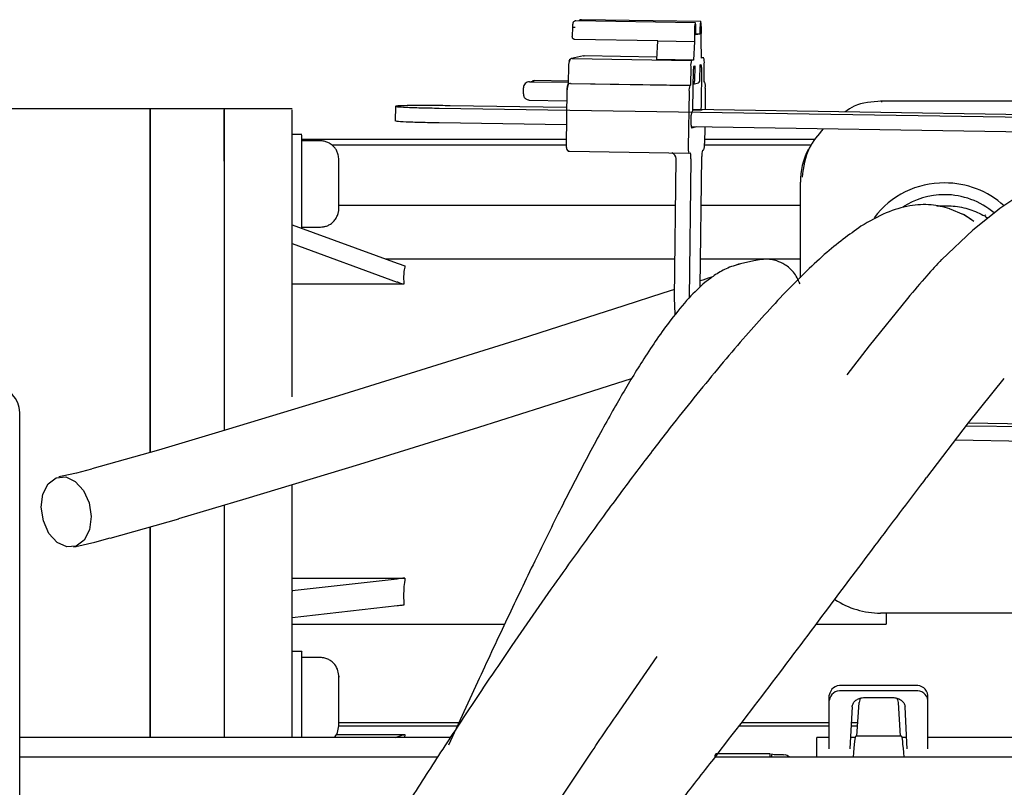
# Paper-space layout 'Sheet2' of a CAD drawing. Units: inches. Extents: x 0.3 to 17.5, y 0.3 to 10.7.
# Drawn here: x 3.1 to 3.3, y 5.3 to 5.4 of the extents above; entities that cross this region are included whole.
import ezdxf

# ---------------------------------------------------------------- set-up
doc = ezdxf.new("R2010")
doc.units = ezdxf.units.IN
doc.header["$MEASUREMENT"] = 0

psp = doc.layouts.new('Sheet2')

# ---------------------------------------------------------------- linework, layer by layer
at = {"color": 7, "linetype": 'Continuous', "lineweight": 25}
for p, q in [((3.2469784066, 5.4142017524), (3.2279034315, 5.4144987787)), ((3.2478441801, 5.4143912512), (3.228769205, 5.4146882775)), ((3.2273419102, 5.413509074), (3.2273224322, 5.4119807893)), ((3.2273448943, 5.4135104185), (3.2273419102, 5.413509074)), ((3.2273456663, 5.4135220608), (3.2273454627, 5.4135075123)), ((3.2468548604, 5.4131939324), (3.2468297821, 5.4112262344)), ((3.2470587646, 5.4122574581), (3.2470713038, 5.4132413071)), ((3.2477080948, 5.4123995822), (3.2470587646, 5.4122574581)), ((3.2477080948, 5.4123995822), (3.2470607045, 5.4124096631)), ((3.2477206339, 5.4133834312), (3.2477080948, 5.4123995822)), ((3.247911999, 5.411463108), (3.2479370773, 5.4134308059)), ((3.240960559, 5.4113176271), (3.227754807, 5.4115232607)), ((3.2408147199, 5.4083423928), (3.240960559, 5.4113176271)), ((3.240960559, 5.4113176271), (3.2468297821, 5.4112262344)), ((3.2468297821, 5.4112262344), (3.246683943, 5.4082510001)), ((3.2479826032, 5.4085352483), (3.247911999, 5.411463108)), ((3.2267255668, 5.4074875426), (3.2266858375, 5.4043702911)), ((3.2291207991, 5.4088921572), (3.2271728087, 5.4084657849)), ((3.2272843029, 5.4084769643), (3.2463592779, 5.4081799382)), ((3.2292322933, 5.4089033357), (3.2292350786, 5.4089036204)), ((3.2408333772, 5.4087230173), (3.2292350786, 5.4089036204)), ((3.246683943, 5.4082510001), (3.2408147199, 5.4083423928)), ((3.246683943, 5.4082510001), (3.2463592779, 5.4081799382)), ((3.2477222728, 5.4050444022), (3.2477536207, 5.4075040247)), ((3.2477536207, 5.4075040247), (3.2479159533, 5.4075395544)), ((3.2483100536, 5.4086065941), (3.2479807591, 5.4086117217)), ((3.2483072683, 5.4086063104), (3.2479826032, 5.4085352483)), ((3.2483653334, 5.4046946018), (3.2484029509, 5.4076461488)), ((3.2462385171, 5.4071724018), (3.2462008996, 5.4042208547)), ((3.2465848837, 5.4004785929), (3.2466651342, 5.4067752266)), ((3.2467255147, 5.4072789948), (3.2468878472, 5.4073145258)), ((3.2468878472, 5.4073145258), (3.2468564993, 5.4048549033)), ((3.2479637945, 5.4070594749), (3.247883544, 5.4007628413)), ((3.2204928367, 5.4047860897), (3.2212503885, 5.4049519012)), ((3.2204928366, 5.4047860897), (3.226689907, 5.4046895919)), ((3.2211824776, 5.404937037), (3.2209716807, 5.404915609)), ((3.2266921722, 5.4048673279), (3.2212517811, 5.4049520431)), ((3.2270158508, 5.4045070125), (3.2269062087, 5.4044830142)), ((3.2270177028, 5.4044941937), (3.2460926779, 5.4041971665)), ((3.2271259245, 5.404517881), (3.2462008996, 5.4042208547)), ((3.2466350829, 5.4044173335), (3.2472966013, 5.4045621254)), ((3.2484735551, 5.4047182892), (3.2483653334, 5.4046946018)), ((3.2484763404, 5.4047185728), (3.2483656609, 5.4047202963)), ((3.2194991095, 5.4038161285), (3.2194865704, 5.4028322795)), ((3.2195020936, 5.4038174729), (3.2194991095, 5.4038161285)), ((3.2264589669, 5.4035047731), (3.2263461145, 5.3946501318)), ((3.2264619509, 5.4035061175), (3.2264589669, 5.4035047727)), ((3.2459719171, 5.4031896308), (3.2458590647, 5.3943349902)), ((3.2462008996, 5.4042208547), (3.2460926779, 5.4041971665)), ((3.2485692377, 5.4037581275), (3.2485253113, 5.400311571)), ((3.2204538266, 5.4018344009), (3.2264364907, 5.4017412418)), ((3.3019567432, 5.4016666129), (3.2765445716, 5.4016666129)), ((3.2767200648, 5.4015811677), (3.2767054522, 5.4015291155)), ((3.1599170201, 5.4004689228), (3.1331453666, 5.4004689228)), ((3.1717280437, 5.4004607873), (3.1599170201, 5.4004607873)), ((3.1825548154, 5.4004607873), (3.1717280437, 5.4004607873)), ((3.1990761072, 5.4008563357), (3.1990460132, 5.3984950981)), ((3.20608371, 5.4005664907), (3.312488751, 5.3989096026)), ((3.226422656, 5.4006557429), (3.2078152571, 5.4009454884)), ((3.2463946372, 5.3999464001), (3.2465245033, 5.3999748242)), ((3.2465791586, 5.4003036532), (3.2479299926, 5.4002826187)), ((3.314220298, 5.3992886003), (3.2465810288, 5.4003418464)), ((3.2479313852, 5.4002827605), (3.2480612512, 5.4003111846)), ((3.2263873891, 5.3978886255), (3.2060536161, 5.3982052531)), ((3.2463141942, 5.3978684736), (3.2463342568, 5.3994426319)), ((3.3124586571, 5.3965483657), (3.2463210757, 5.3975782276)), ((3.2471690223, 5.397565024), (3.2463620354, 5.3973883919)), ((3.2484900444, 5.3975444537), (3.2484563853, 5.3949034866)), ((3.1841296185, 5.3963343006), (3.1825548154, 5.3963343006)), ((3.1841296185, 5.3955965389), (3.2263581765, 5.3955965389)), ((3.1870823744, 5.3953502655), (3.1841296185, 5.3953502655)), ((3.2484652182, 5.3955965389), (3.2659514731, 5.3955965389)), ((3.1888947907, 5.3947024878), (3.2263467818, 5.3947024878)), ((3.2268769869, 5.3936715712), (3.245951962, 5.3933745449)), ((3.2459547473, 5.3933748285), (3.2461711906, 5.3934222027)), ((3.248119181, 5.3938485756), (3.2483356244, 5.3938959503)), ((3.2484515587, 5.3947024878), (3.2653761305, 5.3947024878)), ((3.1599170201, 5.3921111083), (3.1599170201, 5.3455834064)), ((3.1599170201, 5.3455834064), (3.1599170201, 5.3921111083)), ((3.1717280437, 5.3921111083), (3.1717280437, 5.3490820388)), ((3.1717280437, 5.3921111083), (3.1717280437, 5.3490820388)), ((3.1825548154, 5.3544613144), (3.1825548154, 5.3921111083)), ((3.2436357991, 5.3702636116), (3.2439191839, 5.3924985987)), ((3.2439191774, 5.3924985972), (3.2439192543, 5.3925138294)), ((3.2462668732, 5.3924620416), (3.2459834884, 5.3702270545)), ((3.2477323329, 5.3719632544), (3.2479984202, 5.3928410383)), ((3.2479987534, 5.3928647266), (3.2479984202, 5.3928410393)), ((3.2637556028, 5.3734550189), (3.2637556028, 5.3887423159)), ((3.2438236456, 5.3850024531), (3.1900351303, 5.3850024531)), ((3.2637556028, 5.3850024531), (3.2478985174, 5.3850024531)), ((3.2898741363, 5.3835403785), (3.2876028716, 5.3845101814)), ((3.2954861528, 5.3844435057), (3.2913166694, 5.381102671)), ((3.2899323703, 5.3835083767), (3.2896944358, 5.3836275391)), ((3.2910353092, 5.3827817451), (3.2898741361, 5.3835403786)), ((3.2914515053, 5.3824472233), (3.2899323703, 5.3835083767)), ((3.2932588814, 5.3834706534), (3.2932050197, 5.3835440249)), ((3.2932946763, 5.3832939521), (3.2936657932, 5.3829849268)), ((3.2933272764, 5.3834721535), (3.2933600354, 5.3834245794)), ((3.1825548154, 5.3819448224), (3.1993303679, 5.3758103911)), ((3.1841296185, 5.3815737739), (3.1870823744, 5.3815737739)), ((3.2913171262, 5.3811030371), (3.2863338634, 5.3764024794)), ((3.1825548154, 5.3789241604), (3.1993303679, 5.3727897291)), ((3.2437148208, 5.3764638208), (3.1975434632, 5.3764638208)), ((3.2637556028, 5.3764638208), (3.2477896925, 5.3764638208)), ((3.2563369504, 5.3761826945), (3.2541725166, 5.3757089474)), ((3.257221914, 5.3763503583), (3.2563119506, 5.376177163)), ((3.2004300493, 5.372430634), (3.1825548154, 5.372430634)), ((3.2436530571, 5.3716177067), (3.241762537, 5.3709953616)), ((3.2417624649, 5.3709953378), (3.2355314368, 5.3689729968)), ((3.243756453, 5.3676539523), (3.2436357991, 5.3702636116)), ((3.2808582726, 5.3701806615), (3.274764609, 5.3626086398)), ((3.2355310334, 5.3689728659), (3.2297553568, 5.3671178524)), ((3.2297550184, 5.3671177433), (3.2189970924, 5.3636953143)), ((3.2189950895, 5.3636946757), (3.208949731, 5.3605326913)), ((3.2747698937, 5.3626154802), (3.2711849296, 5.3579570281)), ((3.2089479899, 5.3605321395), (3.1899745102, 5.3546338015)), ((3.2332425223, 5.3562461085), (3.2367985677, 5.3573882363)), ((3.2906283457, 5.350300363), (3.2963324621, 5.3573860552)), ((3.2224482002, 5.3528120715), (3.2332428607, 5.3562462175)), ((3.1899616101, 5.3546297465), (3.1718914193, 5.349130684)), ((3.2123797906, 5.3496428025), (3.2224502031, 5.3528127101)), ((3.1390499921, 5.251586442), (3.1390499921, 5.3519801427)), ((3.1933583199, 5.3437294586), (3.2123815316, 5.3496433543)), ((3.2839328952, 5.3416008469), (3.2906230609, 5.3502935226)), ((3.2902865629, 5.3498563035), (3.3118592855, 5.3495203835)), ((3.3135908326, 5.3498993811), (3.2905953032, 5.3502574564)), ((3.1718956253, 5.3491319789), (3.1612115961, 5.3459480869)), ((3.3118291915, 5.3471591453), (3.2884904422, 5.3475225657)), ((3.1612426153, 5.3459572965), (3.1505563284, 5.3429431805)), ((3.1505293625, 5.3429359112), (3.1481118569, 5.3422904681)), ((3.1752238684, 5.3382105986), (3.1933712199, 5.3437335137)), ((3.1458423955, 5.341776342), (3.1453147902, 5.3416700825)), ((3.148128119, 5.3422948157), (3.1458578217, 5.341779361)), ((3.1825548154, 5.3235249373), (3.1825548154, 5.3404416788)), ((3.1644869311, 5.3350107046), (3.1752196624, 5.3382093037)), ((3.1717280437, 5.3371687216), (3.1717280437, 5.3092815625)), ((3.1717280437, 5.3371687216), (3.1717280437, 5.3092815625)), ((3.1534981906, 5.3319113955), (3.164455912, 5.335001495)), ((3.1599170201, 5.3337215183), (3.1599170201, 5.3092815625)), ((3.1599170201, 5.3092815624), (3.1599170201, 5.3337215183)), ((3.1510670784, 5.3312622664), (3.1535251564, 5.3319186647)), ((3.1476521781, 5.3304945935), (3.1480460973, 5.3305737318)), ((3.1480306709, 5.3305707128), (3.1510508164, 5.3312579188)), ((3.1825548154, 5.3255208415), (3.2005887834, 5.3255208412)), ((3.1825548154, 5.3235096998), (3.1993303679, 5.3253965389)), ((3.1825548154, 5.3235096998), (3.1825548154, 5.3235249373)), ((3.1825548154, 5.3235096998), (3.1825548154, 5.3233953832)), ((3.1825548154, 5.3092815625), (3.1825548154, 5.3233953832)), ((3.1993303679, 5.3210809235), (3.1825548154, 5.3191940844)), ((3.3019445793, 5.3199284171), (3.2765508784, 5.3199284171)), ((3.2774367052, 5.3199284171), (3.2774367052, 5.3181572279)), ((3.1825548154, 5.3181572279), (3.2165099594, 5.3181572279)), ((3.2662989142, 5.3181572279), (3.2774367052, 5.3181572279)), ((3.1841296185, 5.3138065192), (3.1825548154, 5.3138065192)), ((3.1870823744, 5.3128222674), (3.1841296185, 5.3128222674)), ((3.2342616706, 5.3034346499), (3.240899951, 5.3129716297)), ((3.2121768378, 5.3088909017), (3.2075678476, 5.2988526453)), ((3.2821602283, 5.308372062), (3.2703492047, 5.308372062)), ((3.2683807007, 5.3059714983), (3.2683807007, 5.3068103428)), ((3.2821602283, 5.3075332175), (3.2703492047, 5.3075332175)), ((3.2841287322, 5.3059714983), (3.2841287322, 5.3068103428)), ((3.2683807007, 5.2992866478), (3.2683807007, 5.3059714983)), ((3.2728001508, 5.3002711056), (3.2731553121, 5.305647566)), ((3.2739978606, 5.3064397299), (3.278510676, 5.3064397299)), ((3.2793541209, 5.305647566), (3.2797092822, 5.3002711056)), ((3.2841287322, 5.2992866478), (3.2841287322, 5.3059714983)), ((3.2720315448, 5.3049435875), (3.2717350771, 5.2992866478)), ((3.2807734594, 5.2992866478), (3.2804769918, 5.3049435875)), ((3.1900351303, 5.3024651605), (3.209432579, 5.3024651605)), ((3.2543902386, 5.3024651605), (3.2683807007, 5.3024651605)), ((3.2719016559, 5.3024651605), (3.2729450869, 5.3024651605)), ((3.18957901, 5.3005489055), (3.2005887834, 5.3005489052)), ((3.209031653, 5.3018591945), (3.1899905274, 5.3018591945)), ((3.2005887834, 5.3005489052), (3.2005202862, 5.3000742552)), ((3.2683807007, 5.3018591945), (3.2539247224, 5.3018591945)), ((3.2729050577, 5.3018591945), (3.2718698986, 5.3018591945)), ((3.2078506815, 5.3000742552), (3.1390499921, 5.3000742552)), ((3.1990435796, 5.3000742552), (3.1993303679, 5.3001720497)), ((3.2683807007, 5.3000742552), (3.2664121968, 5.3000742552)), ((3.2664121968, 5.2969114927), (3.2664121968, 5.3000742552)), ((3.2683807007, 5.2982437571), (3.2683807007, 5.2992866478)), ((3.2717350771, 5.2992866478), (3.2716804215, 5.2982437571)), ((3.2725133483, 5.3000742552), (3.2717763539, 5.3000742552)), ((3.2799196788, 5.3002711056), (3.2725897542, 5.3002711056)), ((3.2807321826, 5.3000742552), (3.2799960847, 5.3000742552)), ((3.280828115, 5.2982437571), (3.2807734594, 5.2992866478)), ((3.4061759763, 5.3000742552), (3.2841287322, 5.3000742552)), ((3.2841287322, 5.2982437571), (3.2841287322, 5.2992866478)), ((3.2589318819, 5.2974496262), (3.2502704645, 5.2974496262)), ((3.2502704645, 5.2972715532), (3.2502704645, 5.2974496262)), ((3.2589318819, 5.2972715532), (3.2589318819, 5.2974496262)), ((3.2611642666, 5.2972606052), (3.2610676492, 5.2973140114)), ((3.205795745, 5.2969114927), (3.1390499921, 5.2969114927)), ((3.2500736141, 5.2972988199), (3.2500736141, 5.2969114927)), ((3.3292301937, 5.2969114927), (3.2501237909, 5.2969114927)), ((3.2502704645, 5.2969114927), (3.2502704645, 5.2972715532)), ((3.2589318819, 5.2969114927), (3.2589318819, 5.2972715532)), ((3.2591287322, 5.2972988199), (3.2591287322, 5.2969114927)), ((3.262000572, 5.2969114927), (3.2616710269, 5.2971779418))]:
    psp.add_line(p, q, dxfattribs=at)
at = {"color": 7, "linetype": 'Continuous', "lineweight": 25, "flags": 128}
for points in [[(3.2470713038, 5.4132413071), (3.2470678645, 5.4136160067), (3.2470484729, 5.4139300555), (3.2470160814, 5.4141356424), (3.2469756213, 5.4142014687), (3.2469332522, 5.4141175129), (3.2468954244, 5.4138965565), (3.2468678969, 5.4135722382), (3.2468548604, 5.4131939324)], [(3.2479370773, 5.4134308059), (3.247933638, 5.4138055055), (3.2479142465, 5.4141195544), (3.247881855, 5.4143251413), (3.2478413948, 5.4143909676), (3.2477990257, 5.4143070118), (3.2477611979, 5.4140860554), (3.2477336704, 5.413761737), (3.2477206339, 5.4133834312)], [(3.2291207991, 5.4088921572), (3.2291367538, 5.4088953703), (3.2292322933, 5.4089033357)], [(3.2541818578, 5.3757109837), (3.2532006017, 5.375401883), (3.2530347146, 5.3753292735)], [(3.1424939634, 5.3368345497), (3.1427662475, 5.3389184257), (3.1436044472, 5.3405705332), (3.1448809541, 5.3415393535), (3.1464014317, 5.3416773928), (3.1479344011, 5.3409636356), (3.1492464814, 5.3395067452), (3.1501379205, 5.3375285197), (3.1504730047, 5.3353301263)], [(3.1504730047, 5.3353301263), (3.1502007206, 5.3332462502), (3.1493625209, 5.3315941428), (3.1480860139, 5.3306253224), (3.1465655363, 5.3304872831), (3.145032567, 5.3312010403), (3.1437204867, 5.3326579307), (3.1428290476, 5.3346361562), (3.1424939634, 5.3368345497)], [(3.2733299901, 5.3063275934), (3.2732374233, 5.3060867258), (3.2731553121, 5.305647566)], [(3.2791682936, 5.3063514438), (3.2792720097, 5.3060867258), (3.2793541209, 5.305647566)]]:
    psp.add_lwpolyline(points, dxfattribs=at)
at = {"color": 7, "linetype": 'Continuous', "lineweight": 25}
for centre, radius, start, end in [((3.2272787762, 5.4079875115), 0.0004898719281094, 102.4927930479, 179.3982967056), ((3.2487084398, 5.4073930948), 0.0024774349234444, 161.481911516, 184.5609795135), ((3.2469065077, 5.4071965368), 0.0010661338303282, 352.6136245476, 18.7681698154), ((3.2462883787, 5.4079202746), 0.0021322665247562, 352.6135669517, 18.7681955553), ((3.2552131537, 5.4070580214), 0.0089753654957685, 179.1185868774, 179.2698134585), ((3.2479367573, 5.4068783156), 0.0012757948772944, 161.695778628, 184.6347646271), ((3.2270121764, 5.4040047408), 0.0004898720662452, 102.4928070552, 179.3982851754), ((3.2464546659, 5.4040322533), 0.0021322661258522, 352.613566034, 18.7681997969), ((3.248441841, 5.4034103233), 0.0024774360562135, 161.4819225325, 184.5609562973), ((3.2549587629, 5.4030750725), 0.0089875759690067, 179.1186475948, 179.2696710742), ((3.2476058801, 5.3995457209), 0.0012757951252552, 161.6957817165, 184.634763242), ((3.2453499234, 5.4003682458), 0.0012387164478652, 341.4818961919, 4.5610151989), ((3.242105348, 5.4005356696), 0.0044798992514987, 359.1185093071, 359.2699975143), ((3.2489408303, 5.4006257785), 0.0010661335422969, 172.6135710756, 198.7681915), ((3.2473714805, 5.39773141), 0.0010661335874796, 172.6135352367, 198.7682030442), ((3.2459131387, 5.3946973088), 0.002551590190237, 341.695779983, 4.634761592), ((3.226889077, 5.3941639612), 0.0004921933137941, 179.1345529124, 268.9167661443), ((3.2479736376, 5.3940608644), 0.0021322672114107, 172.613571023, 198.768191122), ((3.2441523001, 5.392736167), 0.0021322673238016, 352.6135829225, 18.7681860788), ((3.250468344, 5.3930617322), 0.0024774359513046, 161.4819180991, 184.560974046), ((3.2755679294, 5.3887286039), 0.0118123346321518, 153.694967293, 179.9334896875), ((3.2866701974, 5.3747086817), 0.0139135711362393, 89.5185967319, 143.0523305527), ((3.2868449505, 5.3745337974), 0.0140880831059776, 47.8865208527, 90.2352811821), ((3.2867595539, 5.3745746734), 0.0121646298334502, 89.8702623517, 123.403602148), ((3.2868240444, 5.3746252652), 0.0121140631876673, 49.3869629625, 90.1747409973), ((3.1351129842, 5.3519801427), 0.0039370078999994, 1.1e-08, 90), ((3.2765188326, 5.3330993941), 0.0131710159880075, 236.6036882078, 270.1394036499), ((3.2701668275, 5.3065804614), 0.0018008592856409, 84.1875586585, 172.6661290021), ((3.2823426055, 5.3065804614), 0.0018008593095933, 7.3338721379, 95.8124397511), ((3.2701668275, 5.3057416169), 0.0018008593102161, 84.1875593773, 172.6661279089), ((3.2823426055, 5.3057416169), 0.001800859309595, 7.3338721379, 95.812439751)]:
    psp.add_arc(centre, radius, start, end, dxfattribs=at)
for centre, major_axis, ratio, start_param, end_param in [((3.2464215082, 5.4048743631), (-4.918143945742415e-05, 0.0004903969450067436), 0.8814232663, 3.542214540816424, 4.584683332320531), ((3.2471790601, 5.4050401746), (0.000541031346251053, 5.425951501347726e-05), 0.9037205818, 4.840094658549797, 6.181257825355432), ((3.2428327584, 5.3924901434), (0.001082062748447132, 0.0001085190355434307), 0.9037205818, 6.196738185089798, 7.401696161714993), ((3.2721027691, 5.2885585071), (0.0004874799880063563, 0.01171258816002041), 0.0318487213, 0.0013255486306889, 0.7781225841721504), ((3.2804066639, 5.2885585071), (-0.0004874799880059122, 0.01171258816002041), 0.0318487213, 5.50506272300831, 6.281859758548147)]:
    psp.add_ellipse(centre, major_axis=major_axis, ratio=ratio, start_param=start_param, end_param=end_param, dxfattribs=at)
for points, knots in [([(3.227903475959329, 5.41449877794948), (3.227864452108109, 5.414496681741586), (3.227788069604149, 5.414492578773715), (3.227655300128736, 5.414444286354612), (3.22753379392779, 5.414353880907528), (3.227450045469191, 5.414230118419238), (3.227392882389971, 5.414083370218787), (3.227371823562813, 5.413935808483908), (3.227351435244024, 5.413714053579948), (3.227347557001762, 5.413585394306859), (3.227345647925421, 5.413522061395236)], [0, 0, 0, 0, 0.086299688376048, 0.1689168568250878, 0.3122721288787535, 0.4211714159223506, 0.5020099924239391, 0.7265443573413972, 0.8653906427922872, 1, 1, 1, 1]), ([(3.228769249496247, 5.414688276786932), (3.228730137578782, 5.414686214884213), (3.228653582701622, 5.41468217906292), (3.228522365716502, 5.414633281829076), (3.228421450056279, 5.41456633966522), (3.228379933108739, 5.414503119082728), (3.228372288354392, 5.414491477913243)], [0, 0, 0, 0, 0.2504150864836042, 0.4901446266784795, 0.9061173975269543, 1, 1, 1, 1]), ([(3.227345060871984, 5.413522262108876), (3.227344808295777, 5.41352216037443), (3.227344419753373, 5.413522003874549), (3.227392850498116, 5.413521054175005), (3.227447332626124, 5.413520071236499), (3.227518727904883, 5.413518851095315), (3.22762587197907, 5.413517077956127), (3.22771941188905, 5.413515604133353), (3.227780218521984, 5.413514646058877)], [0, 0, 0, 0, 0.2394568475233234, 0.3683606616096211, 0.5000000005040609, 0.6316393412121953, 0.760543158843903, 1, 1, 1, 1]), ([(3.227754807048603, 5.411523260736917), (3.227723356080808, 5.411525620686025), (3.227658916044292, 5.411530455996903), (3.227570697445878, 5.411561898950127), (3.22749137420535, 5.411609513377956), (3.227400572380885, 5.411696642885307), (3.227325196187016, 5.411838233056767), (3.227325204568711, 5.411962412579099), (3.227325208917709, 5.412026845422473)], [0, 0, 0, 0, 0.1029407020676177, 0.2109156908338926, 0.32222706165156, 0.446580830348871, 0.7128482216007374, 1, 1, 1, 1]), ([(3.227144586020554, 5.408458715884367), (3.227118139878244, 5.408447745910343), (3.227064443951671, 5.408425472608146), (3.226988842903248, 5.408341198497364), (3.226918525204109, 5.408221990752146), (3.226856898290599, 5.408073491599399), (3.226806136489142, 5.407910684018408), (3.226767959260801, 5.407749813037181), (3.226741352413235, 5.407602996186029), (3.226732817890221, 5.407519897920538), (3.226728815173122, 5.407480924582761)], [0, 0, 0, 0, 0.1345680129813562, 0.2732252613306226, 0.4125222569229406, 0.5486392023974108, 0.6779033114662311, 0.7973186768115834, 0.9049418465851724, 1, 1, 1, 1]), ([(3.226789522575269, 5.404441302007423), (3.226753327683904, 5.404413279798788), (3.226698419233885, 5.404370769489064), (3.226635041840498, 5.404226616209696), (3.226591410914562, 5.404093324856798), (3.226553934769063, 5.40394192012816), (3.226523401563468, 5.403786054184889), (3.226499454364088, 5.403636292560465), (3.226488199713469, 5.403544302691503), (3.226482850841681, 5.403500583696433)], [0, 0, 0, 0, 0.2624314437083292, 0.398114299196224, 0.5323909247805506, 0.6621395727283185, 0.7845834253780379, 0.897621376460076, 1, 1, 1, 1]), ([(3.219511149943793, 5.402828026966391), (3.219521658149008, 5.402709493139678), (3.219537831561948, 5.40252705508412), (3.219651020499299, 5.402305551213077), (3.219769602823452, 5.402152106619964), (3.219918044434828, 5.402027319415653), (3.220135051419502, 5.401905124678898), (3.220316866444226, 5.401882014812266), (3.220435116178682, 5.40186698450552)], [0, 0, 0, 0, 0.2387535841480404, 0.3674709646824206, 0.4990490743010811, 0.6307552418451212, 0.7598488097064221, 0.9999999999999999, 0.9999999999999999, 0.9999999999999999, 0.9999999999999999]), ([(3.226522331339599, 5.404009885252717), (3.2265155670403, 5.404002051072916), (3.22650508077594, 5.40398990624064), (3.226491892202203, 5.403927861887847), (3.226482534216112, 5.403864140876452), (3.226474594580139, 5.403786775918837), (3.226466302730799, 5.403673236382647), (3.226463768419765, 5.403579211331134), (3.226462117498054, 5.403517960759754)], [0, 0, 0, 0, 0.2388590354548605, 0.37028801945165, 0.4987241575910792, 0.630516724208556, 0.7593081695490032, 1, 1, 1, 1]), ([(3.276705396424062, 5.401660203741515), (3.275188242103738, 5.401577393373087), (3.273089438076566, 5.401462834997304), (3.271374958895994, 5.400288589221005), (3.270899818625694, 5.399963165931022)], [0, 0, 0, 0, 0.7228661183614589, 1, 1, 1, 1]), ([(3.159917020121984, 5.400453888455606), (3.159917020121984, 5.400455667272247), (3.159917020121984, 5.40062831681393), (3.159917020121985, 5.399744492469313), (3.159917020121984, 5.397768540565187), (3.159917020121984, 5.394979718200257), (3.159917020121984, 5.392926000937268), (3.159917020121984, 5.392111108264713)], [0, 0, 0, 0, 0.0028379835926403, 0.2754508560619701, 0.548063731116352, 0.8206766040230259, 0.9999999999999999, 0.9999999999999999, 0.9999999999999999, 0.9999999999999999]), ([(3.171728043721984, 5.400453888456878), (3.171728043721984, 5.400455667273175), (3.171728043721982, 5.400628316808017), (3.171728043721985, 5.399744492472125), (3.171728043721984, 5.397768540560792), (3.171728043721984, 5.394979718199265), (3.171728043721984, 5.392926000948678), (3.171728043721984, 5.392111108285402)], [0, 0, 0, 0, 0.0028379831619467, 0.2754508568049303, 0.5480637321778343, 0.8206766054033114, 1, 1, 1, 1]), ([(3.171728043721984, 5.392111108264713), (3.171728043721984, 5.393345713644483), (3.171728043721984, 5.395814924401348), (3.171728043721984, 5.398559999843433), (3.171728043721984, 5.400201881659878), (3.171728043721984, 5.400280832971812), (3.171728043721984, 5.400312429486926)], [0, 0, 0, 0, 0.2726854176240086, 0.5453708346564158, 0.8180562559148095, 1, 1, 1, 1]), ([(3.182554815376448, 5.392111108260843), (3.182554815374561, 5.393345713639561), (3.182554815370788, 5.39581492439556), (3.182554815372308, 5.398559999838911), (3.182554815371934, 5.400201881658324), (3.18255481537197, 5.400280832971658), (3.182554815371985, 5.400312429487389)], [0, 0, 0, 0, 0.2726854172730417, 0.5453708342287928, 0.818056255410465, 1, 1, 1, 1]), ([(3.206053616041709, 5.39820525309975), (3.205040200677783, 5.398224076376044), (3.20301336994993, 5.398261722928632), (3.200641583295034, 5.398345718047308), (3.19920881083163, 5.39842846494327), (3.19917963985306, 5.398474520010412), (3.199167415020645, 5.398493820544891)], [0, 0, 0, 0, 0.268716574929366, 0.5374331498586723, 0.8061497247879826, 1, 1, 1, 1]), ([(3.267412381443627, 5.397249804303478), (3.266572468323057, 5.396274363566425), (3.264672873663911, 5.394068252042464), (3.264258395651246, 5.39116395996359), (3.264027180693859, 5.389543811852626)], [0, 0, 0, 0, 0.4421538650501177, 1, 1, 1, 1]), ([(3.184129618521984, 5.395414362956569), (3.184129618521984, 5.395797053740634), (3.184129618521984, 5.39632748693319), (3.184129618521984, 5.396249956668913), (3.184129618521984, 5.396228362039964)], [0, 0, 0, 0, 0.7214683949535019, 0.9999999999999999, 0.9999999999999999, 0.9999999999999999, 0.9999999999999999]), ([(3.184129618521984, 5.381368953343418), (3.184129618521984, 5.381451832644473), (3.184129618521984, 5.381813650602011), (3.184129618521984, 5.383268537036177), (3.184129618521984, 5.385529282708044), (3.184129618521984, 5.38818038136955), (3.184129618521984, 5.390849281085289), (3.184129618521984, 5.393245115179993), (3.184129618521984, 5.394699814559241), (3.184129618521984, 5.39527661002603), (3.184129618521984, 5.395414362956569)], [0, 0, 0, 0, 0.0449442723718282, 0.1962087593123875, 0.3474760772652559, 0.4987418846360528, 0.6500088544336731, 0.8012747459291434, 0.952539526233078, 1, 1, 1, 1]), ([(3.190035130321984, 5.391938191308876), (3.190025199600556, 5.392211500975455), (3.190005215357618, 5.3927614999673), (3.189856974115014, 5.393414817526235), (3.189631301445727, 5.393934233130257), (3.189330301933821, 5.39432625410803), (3.18903057429692, 5.39460378081194), (3.188714024909029, 5.394846913072905), (3.188254184922342, 5.395108803054418), (3.187676414566432, 5.395312645400361), (3.187284168394621, 5.395338488610607), (3.187082374421985, 5.395351783843132)], [0, 0, 0, 0, 0.1559777652765763, 0.3138843010073005, 0.45843891493253, 0.5773103833884876, 0.6293685580956647, 0.6791680058677219, 0.7790103449296912, 0.8863102214553998, 1, 1, 1, 1]), ([(3.226349648599304, 5.394648574149727), (3.226351004232642, 5.394555846528164), (3.226353854222063, 5.394360902413657), (3.226400217332218, 5.394119734640862), (3.226484125391725, 5.393936395317134), (3.226580683095812, 5.393813331620665), (3.226707215860936, 5.393719313944993), (3.226808878866791, 5.393696815738442), (3.226859181746294, 5.393685683620483)], [0, 0, 0, 0, 0.2188174599285947, 0.4600266376544189, 0.5907371312725055, 0.726705064774826, 0.8647736009751532, 1, 1, 1, 1]), ([(3.190035130321984, 5.386335168149341), (3.190035130321984, 5.38642585252104), (3.190035130321984, 5.386903830323051), (3.190035130321984, 5.388095262925493), (3.190035130321984, 5.389631581796191), (3.190035130321984, 5.391056953632402), (3.190035130321984, 5.391644445263435), (3.190035130321984, 5.391938191308876)], [0, 0, 0, 0, 0.0553000883517592, 0.2914748615010326, 0.5276504433703091, 0.7638250368240184, 1, 1, 1, 1]), ([(3.306614390785639, 5.389439053428717), (3.305459847339115, 5.389135400505324), (3.302899338745149, 5.388461969009721), (3.298994898598598, 5.386889004820995), (3.296710518912887, 5.385295976004011), (3.295473335661923, 5.384433217250287)], [0, 0, 0, 0, 0.2734880492568217, 0.6065328269607754, 1, 1, 1, 1]), ([(3.187082374421985, 5.381572255555568), (3.187243598152771, 5.381580145749522), (3.18756731743987, 5.381595988379817), (3.188084429297793, 5.381734479932266), (3.188624868265494, 5.381982443542654), (3.189097127691255, 5.38233831765301), (3.189496757576545, 5.382814428554794), (3.189761465760314, 5.383312867544275), (3.189904704849285, 5.383709213748964), (3.18997472449468, 5.383969102191545), (3.190014861754983, 5.384188297809125), (3.190058926581492, 5.38464605998652), (3.19002809334926, 5.384787931838344), (3.190035516799075, 5.385611471026747), (3.190035193426826, 5.386196307957784), (3.190035116647249, 5.386335168147735)], [0, 0, 0, 0, 0.0563262953040119, 0.1130969248244598, 0.1755609453795764, 0.2526772182288186, 0.3374687109146385, 0.4134910773223117, 0.4458650565040579, 0.4754131483292806, 0.5051453900758082, 0.5393165095877225, 0.7815626840812302, 0.9481355475841792, 1, 1, 1, 1]), ([(3.287625697407029, 5.384503502760214), (3.286636356973434, 5.384756203087432), (3.284521807248429, 5.385296307776658), (3.281105098724556, 5.385047090344606), (3.277338555775054, 5.383980911728358), (3.274771759429893, 5.382477585610508), (3.273431222595151, 5.381692457472311)], [0, 0, 0, 0, 0.2088714965657113, 0.4464278933990933, 0.710891048686648, 1, 1, 1, 1]), ([(3.285554162355043, 5.384925222095428), (3.286427200054955, 5.384960568287068), (3.288213344874324, 5.385032882938643), (3.290830210627344, 5.384497918387905), (3.292419666091942, 5.383731323211705), (3.293193304872247, 5.38335819683584)], [0, 0, 0, 0, 0.3291942621409256, 0.6734974056092946, 1, 1, 1, 1]), ([(3.273431776081959, 5.38169281621914), (3.271546940875109, 5.380348408392176), (3.267792347457613, 5.37767034679867), (3.263231252198178, 5.373041575991309), (3.260959862366424, 5.370736484265018)], [0, 0, 0, 0, 0.5020078067752709, 1, 1, 1, 1]), ([(3.263702374722755, 5.372515480091509), (3.263403608076802, 5.373166073772479), (3.262844928982467, 5.374382652307558), (3.261424829895931, 5.375563721240271), (3.260143520327067, 5.376155873044016), (3.259148929975463, 5.376374446275144), (3.258509094070896, 5.376429326524693), (3.257868875842238, 5.376434432824627), (3.257497474461219, 5.376386168599626), (3.25722194687597, 5.376350363333279)], [0, 0, 0, 0, 0.2070122240543765, 0.3871027888066199, 0.5282074755057325, 0.6286765304133232, 0.6970359989162863, 0.7752433246016016, 1, 1, 1, 1]), ([(3.286326554323083, 5.37639467010901), (3.285546297793434, 5.375552712904298), (3.283847320145826, 5.373719384483847), (3.281906309964591, 5.371421398226238), (3.28085670990294, 5.370178763570853)], [0, 0, 0, 0, 0.4592506150673108, 1, 1, 1, 1]), ([(3.199330367870094, 5.375810391147606), (3.199434921197047, 5.375772892586653), (3.19964402785202, 5.375697895464365), (3.200061437701595, 5.375559312041641), (3.200379238201498, 5.375467078181149), (3.200588783403122, 5.375406262786272)], [0, 0, 0, 0, 0.2540871358120968, 0.5081742742122971, 1, 1, 1, 1]), ([(3.200588783403122, 5.375406262786272), (3.200531673424231, 5.375107203916287), (3.200412611653861, 5.374483731815678), (3.200356727828327, 5.373489571502257), (3.200405559674081, 5.372784322314951), (3.200430049251306, 5.372430633975537)], [0, 0, 0, 0, 0.314849008272181, 0.6563910730071254, 1, 1, 1, 1]), ([(3.254182387752471, 5.375711098697219), (3.253414300996841, 5.375483298629437), (3.251990722905563, 5.375061092175136), (3.250076975716805, 5.373929070184523), (3.24899819023118, 5.373091507539413), (3.248509107968417, 5.372711786974822)], [0, 0, 0, 0, 0.3904421284082963, 0.7236485407936907, 1, 1, 1, 1]), ([(3.249755053392346, 5.373641947614538), (3.249641057268682, 5.373603188265757), (3.249043703443476, 5.373400084471414), (3.248325938009341, 5.37316165330829), (3.247745147469713, 5.372968723198659)], [0, 0, 0, 0, 0.1908351781709835, 1, 1, 1, 1]), ([(3.200430049251306, 5.372430633975536), (3.200322075594022, 5.372462530852514), (3.20010612827301, 5.372526324608375), (3.199738406220838, 5.372644475389897), (3.199482031274751, 5.372735739911448), (3.199330367874344, 5.372789729148252)], [0, 0, 0, 0, 0.2899901924592449, 0.5799804022278414, 1, 1, 1, 1]), ([(3.248509528399922, 5.372712130242076), (3.247675235573606, 5.371967177935703), (3.246010017145836, 5.370480279967444), (3.24403796850445, 5.367993300986122), (3.243053938015648, 5.366752325945614)], [0, 0, 0, 0, 0.501011045999984, 0.9999999999999999, 0.9999999999999999, 0.9999999999999999, 0.9999999999999999]), ([(3.260957803369332, 5.370734299174642), (3.258733672983083, 5.368327269525719), (3.254290030344862, 5.363518208130063), (3.24927024416353, 5.357380004944607), (3.24676295952369, 5.354314092970043)], [0, 0, 0, 0, 0.5005196338514019, 1, 1, 1, 1]), ([(3.243053657901268, 5.366751956692734), (3.242326287818604, 5.365764655095583), (3.240975927421282, 5.363931732613915), (3.238891432836592, 5.360776891180145), (3.237526388902917, 5.358573682982295), (3.236906796476489, 5.357573648419629)], [0, 0, 0, 0, 0.3893495015775936, 0.7228261928547578, 1, 1, 1, 1]), ([(3.236907032633958, 5.357574040412858), (3.235740194773338, 5.355618557762896), (3.233408430899964, 5.351710796494537), (3.230643085825379, 5.34654095121636), (3.229261546961857, 5.343958147993773)], [0, 0, 0, 0, 0.5004099574336706, 1, 1, 1, 1]), ([(3.246761961849984, 5.354312833855248), (3.245507393734967, 5.35273945744818), (3.24275447008641, 5.349286966453667), (3.238097510649967, 5.343243734432901), (3.23461685107882, 5.338552523791403), (3.23274709685779, 5.336032481046804)], [0, 0, 0, 0, 0.2792867587490054, 0.6128444631151692, 1, 1, 1, 1]), ([(3.229261792261636, 5.343958621147617), (3.22795383329968, 5.341447250974248), (3.225338806572729, 5.336426221786295), (3.222477702575142, 5.330573609116212), (3.221047638106202, 5.327648300061729)], [0, 0, 0, 0, 0.5001703992072245, 1, 1, 1, 1]), ([(3.267779218721559, 5.320121581431738), (3.270630757453186, 5.323936898397349), (3.276333304126374, 5.331566822139252), (3.281395819963172, 5.338251023682894), (3.283926842273405, 5.34159281337372)], [0, 0, 0, 0, 0.5000465397389618, 1, 1, 1, 1]), ([(3.232747763236224, 5.336033405957203), (3.230293604844317, 5.332662632804933), (3.225386632691455, 5.325922933343667), (3.220241696238726, 5.318468437319869), (3.217669932931871, 5.31474221066552)], [0, 0, 0, 0, 0.5001370122868725, 0.9999999999999999, 0.9999999999999999, 0.9999999999999999, 0.9999999999999999]), ([(3.221048286424683, 5.327649668568133), (3.219594719458601, 5.324629869983605), (3.216687841908177, 5.318590805449944), (3.213680198778908, 5.312123522461921), (3.212176509848822, 5.308890166169683)], [0, 0, 0, 0, 0.500044099164102, 1, 1, 1, 1]), ([(3.20058878337944, 5.325520841156981), (3.20048028133723, 5.325511330172341), (3.20026327745692, 5.325492308220952), (3.199841301008434, 5.325452021834137), (3.199533391361143, 5.325418585525248), (3.199330367867955, 5.325396538940187)], [0, 0, 0, 0, 0.254087616503016, 0.5081747550267445, 1, 1, 1, 1]), ([(3.20058878337944, 5.325520841156981), (3.200531673415465, 5.325065546278376), (3.20041261167468, 5.324116356381499), (3.200356727806417, 5.322667143871842), (3.200405559656885, 5.32168428601111), (3.200430049236505, 5.321191374609946)], [0, 0, 0, 0, 0.3148490027363105, 0.6563910697943389, 1, 1, 1, 1]), ([(3.200430049236505, 5.321191374609946), (3.200322075574551, 5.321181563713781), (3.200106128248375, 5.321161941921242), (3.199738406207087, 5.321125600894862), (3.199482031276233, 5.321097529594486), (3.199330367887661, 5.321080923491374)], [0, 0, 0, 0, 0.2899902059766292, 0.5799804180437753, 1, 1, 1, 1]), ([(3.249309070435321, 5.295850964757002), (3.252493180527604, 5.299976793396084), (3.258861998955354, 5.308229225851234), (3.264797987874645, 5.316145707674254), (3.267766261127363, 5.320104320395805)], [0, 0, 0, 0, 0.4999530334243812, 1, 1, 1, 1]), ([(3.217670188690297, 5.314742594752663), (3.215952203736238, 5.312218098834109), (3.212516676070307, 5.307169756850541), (3.209026239212469, 5.301865424865739), (3.207281245438768, 5.299213600276407)], [0, 0, 0, 0, 0.5000643630660208, 1, 1, 1, 1]), ([(3.184129618521984, 5.302235877815221), (3.184129618521984, 5.303058276839812), (3.184129618521984, 5.304703070016504), (3.184129618521984, 5.30742222958654), (3.184129618521984, 5.309937302433472), (3.184129618521984, 5.312033134298594), (3.184129618521984, 5.313349063260113), (3.184129618521984, 5.313921833194175), (3.184129618521984, 5.313778201936255), (3.184129618521984, 5.313764482347783)], [0, 0, 0, 0, 0.1637637356653472, 0.3275265010755568, 0.4913219964163954, 0.6551139225167606, 0.8189089128144842, 0.9827022667080143, 1, 1, 1, 1]), ([(3.190035130321984, 5.309697485034317), (3.190007854085333, 5.310046396445482), (3.189951006492914, 5.310773577909178), (3.189506309476673, 5.311609322265577), (3.188951977408752, 5.312178953120986), (3.188415067979114, 5.312528999288602), (3.187779934485818, 5.312773815480014), (3.187318260414337, 5.31280588293532), (3.187082374421985, 5.312822267358845)], [0, 0, 0, 0, 0.2216171264447776, 0.4618819024886355, 0.5889519552057446, 0.7205121084478585, 0.8571995207837232, 1, 1, 1, 1]), ([(3.190035130321984, 5.304084191058876), (3.190035130321984, 5.304566983105215), (3.190035130321984, 5.305532566437095), (3.190035130321984, 5.307116493761513), (3.190035130321984, 5.308502903253946), (3.190035130321984, 5.309492384311872), (3.190035130321984, 5.30997961241178), (3.190035130321984, 5.30979152760082), (3.190035130321984, 5.309697485034318)], [0, 0, 0, 0, 0.1666666113908623, 0.3333329601428411, 0.5000000055525982, 0.6666664801318393, 0.8333329546964412, 1, 1, 1, 1]), ([(3.159917020121984, 5.309281562465256), (3.159917020121984, 5.307981412288846), (3.159917020121984, 5.305381111933033), (3.159917020121984, 5.302086851372994), (3.159917020121984, 5.300528675239025), (3.159917020121984, 5.300074255158877)], [0, 0, 0, 0, 0.4146446920766392, 0.8292893851062885, 0.9999999999999999, 0.9999999999999999, 0.9999999999999999, 0.9999999999999999]), ([(3.159917020121984, 5.300074255158877), (3.159917020121984, 5.30014348342788), (3.159917020121984, 5.301393909020493), (3.159917020121984, 5.30476048737638), (3.159917020121984, 5.30777453743266), (3.159917020121984, 5.309281562460801)], [0, 0, 0, 0, 0.0284699854334913, 0.5142349927167511, 1, 1, 1, 1]), ([(3.171728043721984, 5.309281562474198), (3.171728043721984, 5.307981412296376), (3.171728043721984, 5.305381111935806), (3.171728043721984, 5.302086851372618), (3.171728043721984, 5.300528675237658), (3.171728043721984, 5.300074255158877)], [0, 0, 0, 0, 0.4146446920799323, 0.8292893857300521, 1, 1, 1, 1]), ([(3.171728043721984, 5.309281562465263), (3.171728043721984, 5.307981412285341), (3.171728043721984, 5.30538111192251), (3.171728043721984, 5.302086851361935), (3.171728043721984, 5.30052867523257), (3.171728043721984, 5.300074255158877)], [0, 0, 0, 0, 0.4146446932011869, 0.8292893873546691, 1, 1, 1, 1]), ([(3.182554815371984, 5.300074255158877), (3.182554815372104, 5.30095158483796), (3.182554815372383, 5.303002017910603), (3.182554815370073, 5.306298440817294), (3.182554815374637, 5.308434140186459), (3.182554815376448, 5.309281562457887)], [0, 0, 0, 0, 0.3108788990676001, 0.7265642453835187, 1, 1, 1, 1]), ([(3.272031544766783, 5.30494358752721), (3.272062461356525, 5.305118227927698), (3.272124294912521, 5.305467510855499), (3.272487724368574, 5.305923636548712), (3.273005077088851, 5.306260078961409), (3.273541549059201, 5.306420159658336), (3.273879864375489, 5.306434669306365), (3.273997860561701, 5.306439729920082)], [0, 0, 0, 0, 0.2205061909238282, 0.4410150672392825, 0.6614575148643814, 0.8819245827983284, 1, 1, 1, 1]), ([(3.278510675974402, 5.306439729916849), (3.278732032452377, 5.306422469347365), (3.279174749576451, 5.306387947883382), (3.279764597219181, 5.306118673566599), (3.280209878521855, 5.305722396117853), (3.28043350266024, 5.305303943986157), (3.280465760553408, 5.30503665073406), (3.280476991750083, 5.30494358752412)], [0, 0, 0, 0, 0.2206391547755638, 0.4412824641699866, 0.6618052130559202, 0.8822510773806735, 1, 1, 1, 1]), ([(3.190035130321984, 5.302167523551983), (3.190035130321984, 5.302371345949401), (3.190035130321984, 5.302778991065442), (3.190035130321984, 5.303649124165858), (3.190035130321984, 5.304084191058876)], [0, 0, 0, 0, 0.4999996060267275, 1, 1, 1, 1]), ([(3.184129618521984, 5.300074255158877), (3.184129618521984, 5.300526100438521), (3.184129618521984, 5.301164724135605), (3.184129618521984, 5.301993488820097), (3.184129618521984, 5.302235877815222)], [0, 0, 0, 0, 0.7075297733353002, 1, 1, 1, 1]), ([(3.189301720380939, 5.300074255158877), (3.189322978577619, 5.300095546795747), (3.189613630644698, 5.300386656072861), (3.189941474049114, 5.301099758052163), (3.190004763294204, 5.301821312202732), (3.190035130321984, 5.302167523551983)], [0, 0, 0, 0, 0.0394300099841806, 0.5391056485093513, 1, 1, 1, 1]), ([(3.22409516055288, 5.288239134337685), (3.22580393570936, 5.290835729667366), (3.229221037615957, 5.296028238944002), (3.232581436123245, 5.300965806201202), (3.234261414894134, 5.303434265865717)], [0, 0, 0, 0, 0.5000656120853978, 1, 1, 1, 1]), ([(3.199330367874629, 5.300172049712297), (3.199434921164759, 5.300207017673217), (3.199644027743562, 5.300276953594569), (3.200061437574481, 5.300406184794936), (3.200379238105084, 5.300492194047044), (3.200588783377162, 5.300548905192556)], [0, 0, 0, 0, 0.2540870524778136, 0.5081741014131115, 1, 1, 1, 1]), ([(3.207281548729611, 5.299214083341704), (3.205529204568648, 5.296517441911669), (3.202024874246165, 5.291124709968568), (3.19853884458162, 5.285532214802926), (3.19679600781428, 5.282736252882412)], [0, 0, 0, 0, 0.5000510795803297, 1, 1, 1, 1]), ([(3.259128732221984, 5.297357381172678), (3.259128732221984, 5.297361852028786), (3.259128732221984, 5.297382829841796), (3.259128732221984, 5.297335814874707), (3.259128732221984, 5.297298819882178)], [0, 0, 0, 0, 0.213123079353765, 1, 1, 1, 1]), ([(3.260309834621984, 5.297279566562159), (3.260060478192008, 5.297283837383723), (3.259639797970836, 5.297291042532433), (3.259280071261309, 5.297354898935623), (3.259133571044353, 5.297380904724668)], [0, 0, 0, 0, 0.5927457898575983, 1, 1, 1, 1]), ([(3.261069827640982, 5.297315421623963), (3.260957478736522, 5.297305874907856), (3.260708930477408, 5.29728475481167), (3.260451113140839, 5.297281403191644), (3.26030983452161, 5.297279566572525)], [0, 0, 0, 0, 0.4520204843134181, 1, 1, 1, 1]), ([(3.225294888418324, 5.265932788992457), (3.226590840609524, 5.267498459545903), (3.228931432864794, 5.270326184516454), (3.232040803007554, 5.274129750489148), (3.234426382493662, 5.277068104257316), (3.236802654510792, 5.280011951669411), (3.239854223411744, 5.283818655761571), (3.244202298180793, 5.289295150158176), (3.247463760573539, 5.293482116660751), (3.249306994693194, 5.295848404719925)], [0, 0, 0, 0, 0.1579516018067917, 0.2852730975778549, 0.3818026825677004, 0.4524184868291488, 0.5799825308560455, 0.7626247257367518, 1, 1, 1, 1]), ([(3.261886779928949, 5.296911492708875), (3.261844275211681, 5.296986879150064), (3.261748961169044, 5.297155928303465), (3.261484414568262, 5.29729026887943), (3.261270982583058, 5.297270493091745), (3.26116426659094, 5.297260605197947)], [0, 0, 0, 0, 0.2869548402555103, 0.6434774217459471, 1, 1, 1, 1])]:
    psp.add_open_spline(points, degree=3, knots=knots, dxfattribs=at)
for points in [[(3.220492836694082, 5.404786089740151), (3.220364467273996, 5.404773296918234), (3.220107728433824, 5.404747711274402), (3.219781488439335, 5.404525231886403), (3.219551134814287, 5.404203548017373), (3.219518440736721, 5.403946164626565), (3.219502093697938, 5.403817472931162)], [(3.159917020121984, 5.392111108260801), (3.159917020121984, 5.393277468366366), (3.159917020121984, 5.395610188577495), (3.159917020121984, 5.398295585131107), (3.159917020121984, 5.400121099953466), (3.159917020121984, 5.40035298182374), (3.159917020121984, 5.400468922758876)], [(3.207815257093467, 5.400945488356392), (3.206778008321244, 5.400958588782697), (3.204703510776799, 5.400984789635305), (3.201898388225594, 5.400981530632848), (3.199871663874559, 5.400945995718659), (3.198920119726053, 5.400881018914986), (3.199190973433189, 5.400797007520471), (3.200645343655821, 5.400707266677674), (3.203050047302507, 5.400622882770113), (3.205072489095373, 5.400585288055974), (3.206083709991805, 5.400566490698905)]]:
    psp.add_open_spline(points, degree=3, dxfattribs=at)

doc.saveas('drawing.dxf')
